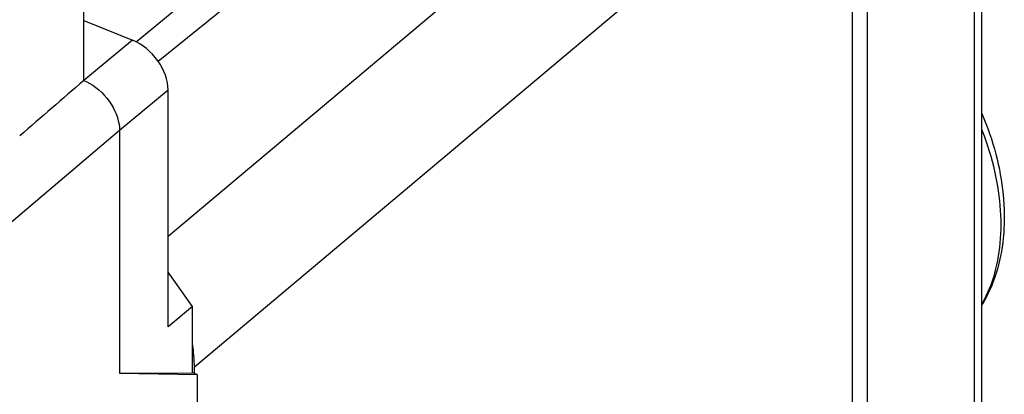
# Model space of a CAD drawing. Units: inches. Extents: x 79.4 to 130.8, y 119.2 to 177.9.
# Drawn here: x 119.5 to 130.8, y 155.4 to 159.7 of the extents above; entities that cross this region are included whole.
import ezdxf

# ---------------------------------------------------------------- set-up
doc = ezdxf.new("R2010")
doc.units = ezdxf.units.IN
doc.header["$MEASUREMENT"] = 0
doc.layers.add('ASSI', color=7, linetype='Continuous')
doc.layers.add('COPY_PUBLISH', color=7, linetype='Continuous')

# ---------------------------------------------------------------- blocks, each defined once
blk = doc.blocks.new('block 328')
at = {"layer": 'ASSI', "color": 7, "lineweight": 25, "true_color": 0xffffff}
blk.add_lwpolyline([(118.932, 159.484), (120.257, 160.563)], dxfattribs=at)
blk = doc.blocks.new('block 355')
at = {"layer": 'ASSI', "color": 7, "lineweight": 25, "true_color": 0xffffff}
blk.add_lwpolyline([(120.667, 158.432), (116.423, 154.836)], dxfattribs=at)
blk = doc.blocks.new('block 356')
at = {"layer": 'ASSI', "color": 7, "lineweight": 25, "true_color": 0xffffff}
blk.add_lwpolyline([(120.816, 159.467), (120.257, 159.006)], dxfattribs=at)
blk = doc.blocks.new('block 357')
at = {"layer": 'ASSI', "color": 7, "lineweight": 25, "true_color": 0xffffff}
blk.add_lwpolyline([(121.226, 158.893), (120.667, 158.432)], dxfattribs=at)
blk = doc.blocks.new('block 368')
at = {"layer": 'ASSI', "color": 7, "lineweight": 25, "true_color": 0xffffff}
blk.add_lwpolyline([(121.506, 156.413), (121.226, 156.178)], dxfattribs=at)
blk = doc.blocks.new('block 404')
at = {"layer": 'ASSI', "color": 7, "lineweight": 25, "true_color": 0xffffff}
blk.add_lwpolyline([(120.667, 155.647), (121.506, 155.651)], dxfattribs=at)
blk = doc.blocks.new('block 405')
at = {"layer": 'ASSI', "color": 7, "lineweight": 25, "true_color": 0xffffff}
blk.add_lwpolyline([(120.667, 155.647), (121.559, 155.629)], dxfattribs=at)
blk = doc.blocks.new('block 459')
at = {"layer": 'ASSI', "color": 7, "lineweight": 25, "true_color": 0xffffff}
blk.add_lwpolyline([(120.257, 159.006), (120.257, 160.563)], dxfattribs=at)
blk = doc.blocks.new('block 470')
at = {"layer": 'ASSI', "color": 7, "lineweight": 25, "true_color": 0xffffff}
blk.add_lwpolyline([(121.559, 155.629), (121.506, 155.651)], dxfattribs=at)
blk = doc.blocks.new('block 488')
at = {"layer": 'ASSI', "color": 7, "lineweight": 25, "true_color": 0xffffff}
blk.add_lwpolyline([(120.667, 158.432), (120.667, 155.647)], dxfattribs=at)
blk = doc.blocks.new('block 495')
at = {"layer": 'ASSI', "color": 7, "lineweight": 25, "true_color": 0xffffff}
blk.add_lwpolyline([(121.226, 156.178), (121.226, 158.893)], dxfattribs=at)
blk = doc.blocks.new('block 497')
at = {"layer": 'ASSI', "color": 7, "lineweight": 25, "true_color": 0xffffff}
blk.add_lwpolyline([(121.506, 155.651), (121.506, 156.413)], dxfattribs=at)
blk = doc.blocks.new('block 498')
at = {"layer": 'ASSI', "color": 7, "lineweight": 25, "true_color": 0xffffff}
blk.add_lwpolyline([(121.559, 155.629), (121.559, 126.74)], dxfattribs=at)
blk = doc.blocks.new('block 571')
at = {"layer": 'ASSI', "color": 7, "lineweight": 25, "true_color": 0xffffff}
blk.add_lwpolyline([(120.257, 159.692), (120.816, 159.467)], dxfattribs=at)
blk = doc.blocks.new('block 600')
at = {"layer": 'ASSI', "color": 7, "lineweight": 25, "true_color": 0xffffff}
blk.add_lwpolyline([(120.257, 159.006), (120.292, 158.99), (120.327, 158.971), (120.362, 158.95), (120.396, 158.925), (120.43, 158.897), (120.462, 158.868), (120.492, 158.837), (120.52, 158.804), (120.546, 158.769), (120.57, 158.734), (120.592, 158.697), (120.611, 158.659), (120.628, 158.621), (120.642, 158.582), (120.653, 158.543), (120.661, 158.505), (120.665, 158.468), (120.667, 158.432)], dxfattribs=at)
blk = doc.blocks.new('block 674')
at = {"layer": 'ASSI', "color": 7, "lineweight": 25, "true_color": 0xffffff}
blk.add_lwpolyline([(121.506, 156.413), (121.226, 156.805)], dxfattribs=at)
blk = doc.blocks.new('block 748')
at = {"layer": 'ASSI', "color": 7, "lineweight": 25, "true_color": 0xffffff}
blk.add_open_spline([(121.226, 158.893), (121.226, 159.12), (121.043, 159.377), (120.816, 159.467)], degree=3, dxfattribs=at)
blk = doc.blocks.new('block 750')
at = {"layer": 'ASSI', "color": 7, "lineweight": 25, "true_color": 0xffffff}
blk.add_open_spline([(120.257, 159.006), (120.011, 158.794), (119.765, 158.582), (119.52, 158.37)], degree=3, dxfattribs=at)
blk = doc.blocks.new('block 859')
at = {"layer": 'COPY_PUBLISH', "color": 7, "lineweight": 25, "true_color": 0xffffff}
blk.add_lwpolyline([(128.607, 163.414), (121.226, 157.215)], dxfattribs=at)
blk = doc.blocks.new('block 862')
at = {"layer": 'COPY_PUBLISH', "color": 7, "lineweight": 25, "true_color": 0xffffff}
blk.add_lwpolyline([(120.859, 159.448), (122.552, 160.844)], dxfattribs=at)
blk = doc.blocks.new('block 864')
at = {"layer": 'COPY_PUBLISH', "color": 7, "lineweight": 25, "true_color": 0xffffff}
blk.add_lwpolyline([(125.77, 162.981), (121.111, 159.223)], dxfattribs=at)
blk = doc.blocks.new('block 870')
at = {"layer": 'COPY_PUBLISH', "color": 7, "lineweight": 25, "true_color": 0xffffff}
blk.add_lwpolyline([(129.087, 162.063), (121.527, 155.714)], dxfattribs=at)
blk = doc.blocks.new('block 885')
at = {"layer": 'COPY_PUBLISH', "color": 7, "lineweight": 25, "true_color": 0xffffff}
blk.add_lwpolyline([(121.527, 155.642), (121.527, 155.714)], dxfattribs=at)
blk = doc.blocks.new('block 917')
at = {"layer": 'COPY_PUBLISH', "color": 7, "lineweight": 25, "true_color": 0xffffff}
blk.add_lwpolyline([(129.087, 162.063), (129.087, 133.19)], dxfattribs=at)
blk = doc.blocks.new('block 918')
at = {"layer": 'COPY_PUBLISH', "color": 7, "lineweight": 25, "true_color": 0xffffff}
blk.add_lwpolyline([(129.258, 162.384), (129.258, 133.51)], dxfattribs=at)
blk = doc.blocks.new('block 919')
at = {"layer": 'COPY_PUBLISH', "color": 7, "lineweight": 25, "true_color": 0xffffff}
blk.add_lwpolyline([(130.491, 151.265), (130.491, 162.213)], dxfattribs=at)
blk = doc.blocks.new('block 920')
at = {"layer": 'COPY_PUBLISH', "color": 7, "lineweight": 25, "true_color": 0xffffff}
blk.add_lwpolyline([(130.577, 151.425), (130.577, 162.373)], dxfattribs=at)
blk = doc.blocks.new('block 949')
at = {"layer": 'COPY_PUBLISH', "color": 7, "lineweight": 25, "true_color": 0xffffff}
blk.add_lwpolyline([(130.577, 158.627), (130.6, 158.57), (130.623, 158.512), (130.644, 158.454), (130.665, 158.395), (130.685, 158.337), (130.703, 158.278), (130.72, 158.219), (130.736, 158.161), (130.751, 158.102), (130.764, 158.044), (130.777, 157.986), (130.788, 157.927), (130.798, 157.869), (130.807, 157.811), (130.814, 157.754), (130.821, 157.696), (130.826, 157.639), (130.83, 157.583), (130.832, 157.526), (130.834, 157.47), (130.834, 157.415), (130.833, 157.36), (130.83, 157.305), (130.827, 157.251), (130.822, 157.198), (130.816, 157.145), (130.809, 157.092), (130.8, 157.041), (130.79, 156.99), (130.779, 156.939), (130.767, 156.89), (130.754, 156.841), (130.739, 156.793), (130.724, 156.746), (130.707, 156.7), (130.689, 156.654), (130.67, 156.61), (130.65, 156.566), (130.629, 156.523), (130.607, 156.481), (130.584, 156.44), (130.577, 156.428)], dxfattribs=at)
blk = doc.blocks.new('block 950')
at = {"layer": 'COPY_PUBLISH', "color": 7, "lineweight": 25, "true_color": 0xffffff}
blk.add_lwpolyline([(130.577, 158.439), (130.581, 158.427), (130.603, 158.37), (130.623, 158.312), (130.642, 158.254), (130.66, 158.196), (130.678, 158.138), (130.693, 158.08), (130.708, 158.023), (130.722, 157.965), (130.734, 157.908), (130.745, 157.851), (130.756, 157.794), (130.765, 157.737), (130.772, 157.681), (130.779, 157.625), (130.784, 157.57), (130.788, 157.514), (130.791, 157.459), (130.793, 157.405), (130.794, 157.351), (130.793, 157.298), (130.791, 157.245), (130.788, 157.192), (130.784, 157.14), (130.779, 157.089), (130.772, 157.038), (130.765, 156.988), (130.756, 156.939), (130.745, 156.89), (130.734, 156.842), (130.722, 156.795), (130.708, 156.748), (130.693, 156.702), (130.678, 156.657), (130.66, 156.613), (130.642, 156.57), (130.623, 156.528), (130.603, 156.486), (130.581, 156.445), (130.577, 156.438)], dxfattribs=at)
blk = doc.blocks.new('block 952')
at = {"layer": 'COPY_PUBLISH', "color": 7, "lineweight": 25, "true_color": 0xffffff}
blk.add_open_spline([(121.527, 155.714), (121.527, 155.803), (121.52, 155.894), (121.506, 155.987)], degree=3, dxfattribs=at)
blk = doc.blocks.new('block 1033')
at = {"color": 7, "lineweight": 25, "true_color": 0xffffff}
blk.add_lwpolyline([(128.607, 163.414), (121.226, 157.215)], dxfattribs=at)
blk = doc.blocks.new('block 1036')
at = {"color": 7, "lineweight": 25, "true_color": 0xffffff}
blk.add_lwpolyline([(120.859, 159.448), (122.552, 160.844)], dxfattribs=at)
blk = doc.blocks.new('block 1038')
at = {"color": 7, "lineweight": 25, "true_color": 0xffffff}
blk.add_lwpolyline([(125.77, 162.981), (121.111, 159.223)], dxfattribs=at)
blk = doc.blocks.new('block 1045')
at = {"color": 7, "lineweight": 25, "true_color": 0xffffff}
blk.add_lwpolyline([(129.087, 162.063), (121.527, 155.714)], dxfattribs=at)
blk = doc.blocks.new('block 1060')
at = {"color": 7, "lineweight": 25, "true_color": 0xffffff}
blk.add_lwpolyline([(121.527, 155.642), (121.527, 155.714)], dxfattribs=at)
blk = doc.blocks.new('block 1092')
at = {"color": 7, "lineweight": 25, "true_color": 0xffffff}
blk.add_lwpolyline([(129.087, 162.063), (129.087, 133.19)], dxfattribs=at)
blk = doc.blocks.new('block 1093')
at = {"color": 7, "lineweight": 25, "true_color": 0xffffff}
blk.add_lwpolyline([(129.258, 162.384), (129.258, 133.51)], dxfattribs=at)
blk = doc.blocks.new('block 1094')
at = {"color": 7, "lineweight": 25, "true_color": 0xffffff}
blk.add_lwpolyline([(130.491, 151.265), (130.491, 162.213)], dxfattribs=at)
blk = doc.blocks.new('block 1095')
at = {"color": 7, "lineweight": 25, "true_color": 0xffffff}
blk.add_lwpolyline([(130.577, 151.425), (130.577, 162.373)], dxfattribs=at)
blk = doc.blocks.new('block 1124')
at = {"color": 7, "lineweight": 25, "true_color": 0xffffff}
blk.add_lwpolyline([(130.577, 158.627), (130.6, 158.57), (130.623, 158.512), (130.644, 158.454), (130.665, 158.395), (130.685, 158.337), (130.703, 158.278), (130.72, 158.219), (130.736, 158.161), (130.751, 158.102), (130.764, 158.044), (130.777, 157.986), (130.788, 157.927), (130.798, 157.869), (130.807, 157.811), (130.814, 157.754), (130.821, 157.696), (130.826, 157.639), (130.83, 157.583), (130.832, 157.526), (130.834, 157.47), (130.834, 157.415), (130.833, 157.36), (130.83, 157.305), (130.827, 157.251), (130.822, 157.198), (130.816, 157.145), (130.809, 157.092), (130.8, 157.041), (130.79, 156.99), (130.779, 156.939), (130.767, 156.89), (130.754, 156.841), (130.739, 156.793), (130.724, 156.746), (130.707, 156.7), (130.689, 156.654), (130.67, 156.61), (130.65, 156.566), (130.629, 156.523), (130.607, 156.481), (130.584, 156.44), (130.577, 156.428)], dxfattribs=at)
blk = doc.blocks.new('block 1125')
at = {"color": 7, "lineweight": 25, "true_color": 0xffffff}
blk.add_lwpolyline([(130.577, 158.439), (130.581, 158.427), (130.603, 158.37), (130.623, 158.312), (130.642, 158.254), (130.66, 158.196), (130.678, 158.138), (130.693, 158.08), (130.708, 158.023), (130.722, 157.965), (130.734, 157.908), (130.745, 157.851), (130.756, 157.794), (130.765, 157.737), (130.772, 157.681), (130.779, 157.625), (130.784, 157.57), (130.788, 157.514), (130.791, 157.459), (130.793, 157.405), (130.794, 157.351), (130.793, 157.298), (130.791, 157.245), (130.788, 157.192), (130.784, 157.14), (130.779, 157.089), (130.772, 157.038), (130.765, 156.988), (130.756, 156.939), (130.745, 156.89), (130.734, 156.842), (130.722, 156.795), (130.708, 156.748), (130.693, 156.702), (130.678, 156.657), (130.66, 156.613), (130.642, 156.57), (130.623, 156.528), (130.603, 156.486), (130.581, 156.445), (130.577, 156.438)], dxfattribs=at)
blk = doc.blocks.new('block 1128')
at = {"color": 7, "lineweight": 25, "true_color": 0xffffff}
blk.add_open_spline([(121.527, 155.714), (121.527, 155.803), (121.52, 155.894), (121.506, 155.987)], degree=3, dxfattribs=at)

msp = doc.modelspace()

# ---------------------------------------------------------------- block references
for name in ['block 1033', 'block 1038', 'block 1093', 'block 1095', 'block 1094', 'block 1045', 'block 1092', 'block 1036', 'block 1124', 'block 1125', 'block 1128', 'block 1060']:
    msp.add_blockref(name, (0, 0))
at = {"layer": 'ASSI'}
for name in ['block 328', 'block 459', 'block 571', 'block 356', 'block 748', 'block 750', 'block 600', 'block 357', 'block 495', 'block 355', 'block 488', 'block 674', 'block 368', 'block 497', 'block 404', 'block 405', 'block 470', 'block 498']:
    msp.add_blockref(name, (0, 0), dxfattribs=at)
at = {"layer": 'COPY_PUBLISH'}
for name in ['block 859', 'block 864', 'block 918', 'block 920', 'block 919', 'block 870', 'block 917', 'block 862', 'block 949', 'block 950', 'block 952', 'block 885']:
    msp.add_blockref(name, (0, 0), dxfattribs=at)

doc.saveas('drawing.dxf')
